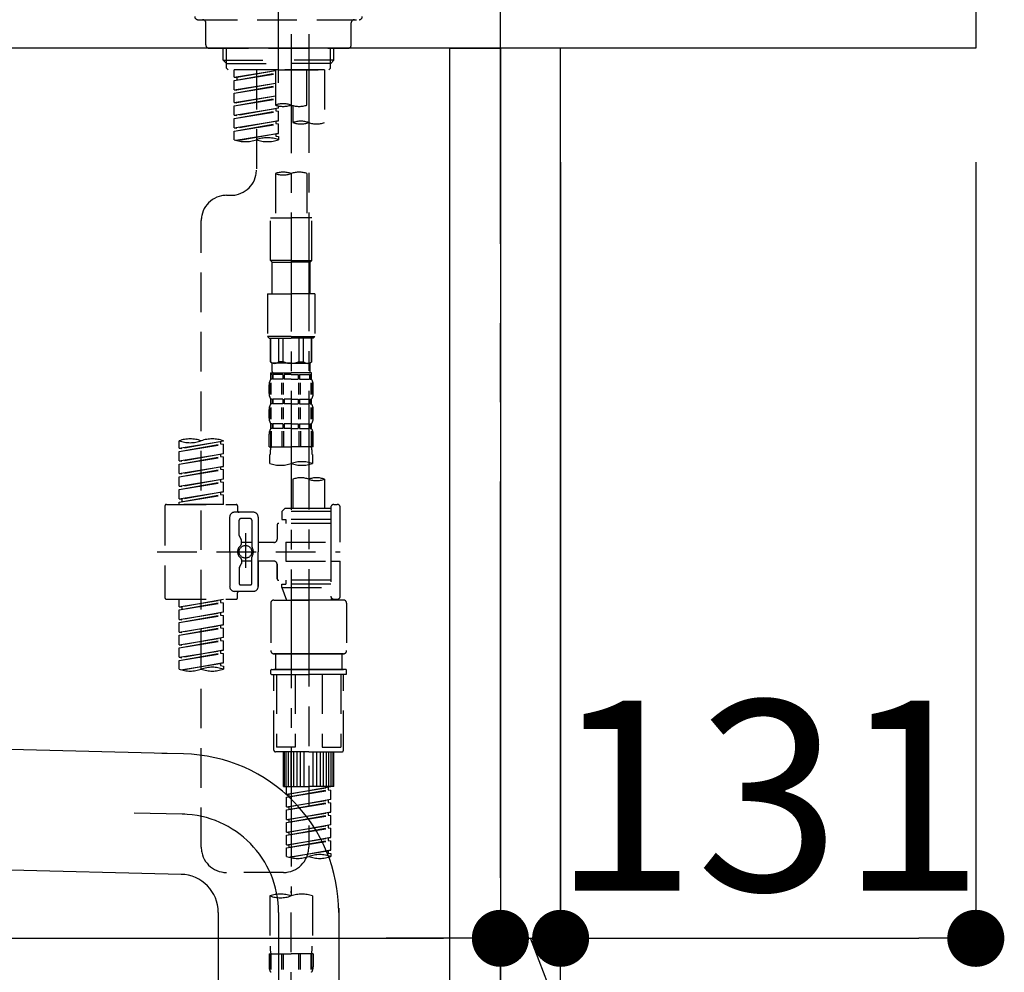
# Model space of a CAD drawing. Extents: x 163 to 26285, y -10810 to -2410.
# Drawn here: x 5032 to 5343, y -8324 to -8024 of the extents above; entities that cross this region are included whole.
import ezdxf

# ---------------------------------------------------------------- set-up
doc = ezdxf.new("R2010")
doc.units = 0
doc.header["$LTSCALE"] = 50
doc.header["$MEASUREMENT"] = 0
for name, pattern in [('CENTER', [2, 1.25, -0.25, 0.25, -0.25]), ('CENTER2', [1.125, 0.75, -0.125, 0.125, -0.125]), ('DASHED', [0.75, 0.5, -0.25])]:
    doc.linetypes.add(name, pattern=pattern)
doc.layers.get('0').update_dxf_attribs({"linetype": 'CONTINUOUS'})
for name, color, linetype in [('111-壁仕上', 3, 'CONTINUOUS'), ('122-扉', 6, 'CONTINUOUS'), ('126-甲板', 2, 'CONTINUOUS'), ('150-機器', 8, 'CONTINUOUS'), ('166-寸法B', 11, 'CONTINUOUS')]:
    doc.layers.add(name, color=color, linetype=linetype)
doc.styles.add('KH001', font='txt')
doc.dimstyles.new('KH1xx030', dxfattribs={"dimscale": 30, "dimtxt": 2, "dimasz": 0.6, "dimexe": 0.3, "dimexo": 1.2, "dimgap": 0.5, "dimtad": 3, "dimdec": 1, "dimdsep": 46, "dimlunit": 6, "dimtxsty": 'KH001', "dimblk": 'DOT', "dimcen": 1, "dimdle": 1, "dimclrd": 256, "dimclre": 256, "dimclrt": 256, "dimadec": 0, "dimazin": 0, "dimtfac": 1, "dimtdec": 1, "dimtix": 1, "dimtmove": 2, "dimatfit": 3, "dimldrblk": 'CLOSEDBLANK', "dimfxl": 1, "dimtolj": 1, "dimtzin": 0, "dimlwd": -1, "dimlwe": -1, "dimarcsym": 0})

# ---------------------------------------------------------------- blocks, each defined once
blk = doc.blocks.new('_Dot')
at = {"color": 0, "linetype": 'ByBlock', "lineweight": -2}
blk.add_line((-0.5, 0), (-1, 0), dxfattribs=at)
at = {"color": 0, "linetype": 'ByBlock', "const_width": 0.5}
blk.add_lwpolyline([(-0.25, 0, 1), (0.25, 0, 1)], format="xyb", close=True, dxfattribs=at)
blk = doc.blocks.new('*D202')
at = {"layer": '166-寸法B', "transparency": 16777216}
for p, q in [((4544.01, -8104.51), (4544.01, -8322.32)), ((5184.01, -8104.51), (5184.01, -8322.32)), ((4562.01, -8313.32), (5166.01, -8313.32))]:
    blk.add_line(p, q, dxfattribs=at)
at = {"layer": '166-寸法B', "transparency": 16777216, "xscale": 18, "yscale": 18, "zscale": 18, "rotation": 180}
blk.add_blockref('_Dot', (4544.01, -8313.32), dxfattribs=at)
at = {"layer": '166-寸法B', "transparency": 16777216, "xscale": 18, "yscale": 18, "zscale": 18}
blk.add_blockref('_Dot', (5184.01, -8313.32), dxfattribs=at)
at = {"layer": '166-寸法B', "transparency": 16777216, "insert": (4754.82, -8268.32), "char_height": 60, "attachment_point": 5, "style": 'KH001'}
blk.add_mtext('\\A1;640', dxfattribs=at)
blk = doc.blocks.new('_ClosedBlank')
at = {"color": 0, "linetype": 'ByBlock', "lineweight": -2}
for p, q in [((-1, 0.167), (0, 0)), ((-1, 0.167), (-1, -0.167)), ((0, 0), (-1, -0.167))]:
    blk.add_line(p, q, dxfattribs=at)
blk = doc.blocks.new('*D207')
at = {"layer": '166-寸法B', "transparency": 16777216}
for p, q in [((5184.01, -8068.51), (5184.01, -8322.32)), ((5203.01, -8068.51), (5203.01, -8322.32)), ((5166.01, -8313.32), (5148.01, -8313.32)), ((5184.01, -8313.32), (5203.01, -8313.32)), ((5238.09, -8428.56), (5193.51, -8313.32)), ((5333.85, -8428.56), (5238.09, -8428.56))]:
    blk.add_line(p, q, dxfattribs=at)
at = {"layer": '166-寸法B', "transparency": 16777216, "xscale": 18, "yscale": 18, "zscale": 18}
blk.add_blockref('_Dot', (5184.01, -8313.32), dxfattribs=at)
at = {"layer": '166-寸法B', "transparency": 16777216, "xscale": 18, "yscale": 18, "zscale": 18, "rotation": 180}
blk.add_blockref('_Dot', (5203.01, -8313.32), dxfattribs=at)
at = {"layer": '166-寸法B', "transparency": 16777216, "insert": (5285.97, -8383.56), "char_height": 60, "attachment_point": 5, "style": 'KH001'}
blk.add_mtext('\\A1;19', dxfattribs=at)
blk = doc.blocks.new('*D208')
at = {"layer": '166-寸法B', "transparency": 16777216}
for p, q in [((5203.01, -8068.51), (5203.01, -8322.32)), ((5334.01, -8068.51), (5334.01, -8322.32)), ((5221.01, -8313.32), (5316.01, -8313.32))]:
    blk.add_line(p, q, dxfattribs=at)
at = {"layer": '166-寸法B', "transparency": 16777216, "xscale": 18, "yscale": 18, "zscale": 18, "rotation": 180}
blk.add_blockref('_Dot', (5203.01, -8313.32), dxfattribs=at)
at = {"layer": '166-寸法B', "transparency": 16777216, "xscale": 18, "yscale": 18, "zscale": 18}
blk.add_blockref('_Dot', (5334.01, -8313.32), dxfattribs=at)
at = {"layer": '166-寸法B', "transparency": 16777216, "insert": (5268.51, -8268.32), "char_height": 60, "attachment_point": 5, "style": 'KH001'}
blk.add_mtext('\\A1;131', dxfattribs=at)

msp = doc.modelspace()

# ---------------------------------------------------------------- linework, layer by layer
at = {"layer": '111-壁仕上', "color": 253, "linetype": 'CENTER', "ltscale": 2}
msp.add_line((5184.01, -9694.26), (5184.01, -7631.67), dxfattribs=at)
at = {"layer": '122-扉', "color": 253}
for points in [[(5168.01, -8032.51), (5184.01, -8032.51), (5184.01, -8702.51), (5168.01, -8702.51)], [(5184.01, -8852.51), (5203.01, -8852.51), (5203.01, -8032.51), (5184.01, -8032.51)]]:
    msp.add_lwpolyline(points, close=True, dxfattribs=at)
at = {"layer": '126-甲板'}
msp.add_lwpolyline([(4534.01, -7992.51), (5334.01, -7992.51), (5334.01, -8032.51), (4534.01, -8032.51)], close=True, dxfattribs=at)
at = {"layer": '150-機器', "color": 161, "linetype": 'CENTER2'}
msp.add_line((5114.01, -8043.48), (5114.01, -7739.55), dxfattribs=at)
at = {"layer": '150-機器', "color": 13, "linetype": 'DASHED', "ltscale": 0.5}
for p, q in [((5088.57, -8023.58), (5139.44, -8023.58)), ((5091.07, -8031.56), (5091.07, -8024.58)), ((5136.94, -8031.56), (5136.94, -8024.58)), ((5092.06, -8032.56), (5135.95, -8032.56)), ((5096.55, -8036.39), (5096.55, -8032.56)), ((5097.57, -8037.39), (5097.57, -8032.56)), ((5130.45, -8037.39), (5130.45, -8032.56)), ((5131.46, -8036.39), (5131.46, -8032.56)), ((5096.55, -8036.39), (5114.01, -8036.39)), ((5097.55, -8037.39), (5096.55, -8036.39)), ((5131.46, -8036.39), (5114.01, -8036.39)), ((5130.46, -8037.39), (5131.46, -8036.39)), ((5097.57, -8037.4), (5114.01, -8037.4)), ((5097.6, -8038.88), (5097.6, -8037.39)), ((5098.1, -8039.38), (5097.6, -8038.88)), ((5114.01, -8039.38), (5098.05, -8039.38)), ((5128.52, -8039.38), (5100.04, -8039.38)), ((5100.04, -8041.74), (5100.04, -8039.38)), ((5100.04, -8041.74), (5113.01, -8039.65)), ((5113.01, -8039.67), (5100.89, -8041.85)), ((5107.02, -8039.38), (5107.02, -8047.58)), ((5107.02, -8039.38), (5107.02, -8070.99)), ((5113.01, -8039.38), (5113.01, -8050.5)), ((5130.45, -8037.4), (5114.01, -8037.4)), ((5114.01, -8039.38), (5114.01, -8038.03)), ((5114.01, -8039.38), (5129.91, -8039.38)), ((5122.98, -8050.5), (5122.98, -8039.38)), ((5128.52, -8039.38), (5128.52, -8056.04)), ((5129.91, -8039.38), (5130.41, -8038.88)), ((5130.41, -8038.88), (5130.41, -8037.39)), ((5100.04, -8042.74), (5113.01, -8040.41)), ((5100.04, -8042.74), (5113.01, -8040.65)), ((5100.04, -8041.74), (5100.89, -8041.85)), ((5100.04, -8045.73), (5100.04, -8042.74)), ((5100.89, -8041.85), (5100.89, -8042.6)), ((5100.04, -8045.73), (5113.01, -8043.64)), ((5100.04, -8046.73), (5113.01, -8044.4)), ((5100.04, -8046.73), (5113.01, -8044.64)), ((5100.04, -8045.73), (5100.89, -8045.84)), ((5113.01, -8043.66), (5100.89, -8045.84)), ((5100.04, -8049.72), (5100.04, -8046.73)), ((5100.04, -8049.72), (5113.01, -8047.63)), ((5100.04, -8050.72), (5113.01, -8048.39)), ((5100.04, -8050.72), (5113.01, -8048.63)), ((5113.01, -8047.65), (5100.89, -8049.83)), ((5100.04, -8049.72), (5100.89, -8049.83)), ((5100.04, -8053.71), (5100.04, -8050.72)), ((5100.04, -8053.71), (5114.01, -8051.46)), ((5100.04, -8054.71), (5113.16, -8052.35)), ((5114.01, -8051.46), (5100.89, -8053.82)), ((5113.16, -8051.61), (5113.16, -8052.35)), ((5113.16, -8051.61), (5113.16, -8052.35)), ((5113.16, -8052.35), (5114.01, -8052.46)), ((5113.16, -8052.35), (5114.01, -8052.46)), ((5114.01, -8051.46), (5114.01, -8050.79)), ((5118.54, -8050.67), (5118.54, -8056.04)), ((5100.04, -8054.71), (5114.01, -8052.46)), ((5100.04, -8053.71), (5100.89, -8053.82)), ((5100.04, -8057.7), (5100.04, -8054.71)), ((5100.04, -8057.7), (5114.01, -8055.45)), ((5114.01, -8055.45), (5100.89, -8057.81)), ((5113.21, -8055.58), (5114.01, -8055.45)), ((5114.01, -8055.45), (5114.01, -8052.46)), ((5114.01, -8055.45), (5114.01, -8052.46)), ((5100.04, -8058.7), (5113.16, -8056.34)), ((5100.04, -8058.7), (5114.01, -8056.45)), ((5100.04, -8057.7), (5100.89, -8057.81)), ((5113.16, -8055.59), (5113.16, -8056.34)), ((5113.16, -8055.6), (5113.16, -8056.34)), ((5113.16, -8055.6), (5113.16, -8056.34)), ((5113.16, -8056.34), (5114.01, -8056.45)), ((5113.16, -8056.34), (5114.01, -8056.45)), ((5114.01, -8059.44), (5114.01, -8056.45)), ((5114.01, -8059.44), (5114.01, -8056.45)), ((5100.04, -8061.43), (5100.04, -8058.7)), ((5100.57, -8061.61), (5114.01, -8059.44)), ((5114.01, -8059.44), (5101.13, -8061.75)), ((5113.16, -8059.58), (5113.16, -8060.33)), ((5113.16, -8059.59), (5113.16, -8060.33)), ((5113.16, -8059.59), (5113.16, -8060.33)), ((5113.16, -8060.33), (5114.01, -8060.44)), ((5113.16, -8060.33), (5114.01, -8060.44)), ((5113.21, -8059.57), (5114.01, -8059.44)), ((5114.01, -8060.44), (5114.01, -8061.43)), ((5113.01, -8072.12), (5113.01, -8086.09)), ((5122.98, -8072.12), (5122.98, -8086.09)), ((5097.6, -8078.97), (5099.05, -8078.97)), ((5111.51, -8099.55), (5111.51, -8086.09)), ((5111.51, -8086.09), (5117.99, -8086.09)), ((5124.48, -8086.09), (5117.99, -8086.09)), ((5124.48, -8099.55), (5124.48, -8086.09)), ((5089.62, -8284.58), (5089.62, -8086.95)), ((5117.99, -8099.55), (5111.51, -8099.55)), ((5111.51, -8099.55), (5112.01, -8100.05)), ((5112.01, -8100.05), (5117.99, -8100.05)), ((5112.01, -8110.02), (5112.01, -8100.05)), ((5117.99, -8099.55), (5124.48, -8099.55)), ((5123.98, -8100.05), (5117.99, -8100.05)), ((5124.48, -8099.55), (5123.98, -8100.05)), ((5123.98, -8110.02), (5123.98, -8100.05)), ((5110.51, -8110.02), (5117.99, -8110.02)), ((5110.51, -8110.02), (5110.51, -8123.49)), ((5125.47, -8110.02), (5117.99, -8110.02)), ((5125.47, -8110.02), (5125.47, -8123.49)), ((5117.99, -8123.49), (5110.51, -8123.49)), ((5110.51, -8123.49), (5111.01, -8123.99)), ((5117.99, -8123.49), (5125.47, -8123.49)), ((5125.47, -8123.49), (5124.98, -8123.99)), ((5111.01, -8123.99), (5117.99, -8123.99)), ((5111.51, -8131.47), (5111.51, -8123.99)), ((5111.57, -8131.47), (5111.57, -8123.99)), ((5114.06, -8131.47), (5114.06, -8123.99)), ((5115.5, -8131.47), (5115.5, -8123.99)), ((5124.98, -8123.99), (5117.99, -8123.99)), ((5120.49, -8131.47), (5120.49, -8123.99)), ((5121.93, -8131.47), (5121.93, -8123.99)), ((5124.42, -8131.47), (5124.42, -8123.99)), ((5124.48, -8131.47), (5124.48, -8123.99)), ((5111.57, -8131.47), (5111.51, -8131.47)), ((5111.51, -8131.47), (5112.01, -8131.96)), ((5112.01, -8134.56), (5112.01, -8131.96)), ((5117.99, -8131.96), (5112.01, -8131.96)), ((5115.5, -8131.47), (5114.06, -8131.47)), ((5117.99, -8131.96), (5123.98, -8131.96)), ((5120.49, -8131.47), (5121.93, -8131.47)), ((5124.48, -8131.47), (5123.98, -8131.96)), ((5123.98, -8134.56), (5123.98, -8131.96)), ((5124.42, -8131.47), (5124.48, -8131.47)), ((5111.51, -8134.96), (5117.99, -8134.96)), ((5111.61, -8136.95), (5111.61, -8134.96)), ((5111.61, -8134.96), (5117.99, -8134.96)), ((5112.01, -8135.46), (5111.61, -8135.46)), ((5112.01, -8135.46), (5112.01, -8136.95)), ((5112.11, -8134.96), (5117.99, -8134.96)), ((5112.11, -8134.96), (5117.99, -8134.96)), ((5115.32, -8135.46), (5112.2, -8135.46)), ((5112.2, -8135.46), (5112.2, -8136.95)), ((5115.32, -8135.46), (5115.32, -8136.95)), ((5117.99, -8135.46), (5115.78, -8135.46)), ((5115.78, -8135.46), (5115.78, -8136.95)), ((5124.38, -8134.96), (5117.99, -8134.96)), ((5117.99, -8135.46), (5120.21, -8135.46)), ((5120.21, -8135.46), (5120.21, -8136.95)), ((5120.67, -8135.46), (5123.79, -8135.46)), ((5120.67, -8135.46), (5120.67, -8136.95)), ((5123.79, -8135.46), (5123.79, -8136.95)), ((5123.98, -8135.46), (5124.38, -8135.46)), ((5123.98, -8135.46), (5123.98, -8136.95)), ((5124.38, -8136.95), (5124.38, -8134.96)), ((5111.01, -8141.49), (5111.01, -8138.7)), ((5111.45, -8141.8), (5111.45, -8138.11)), ((5112.01, -8136.95), (5111.61, -8136.95)), ((5111.64, -8141.8), (5111.64, -8138.11)), ((5115.32, -8136.95), (5112.2, -8136.95)), ((5115.09, -8141.8), (5115.09, -8138.11)), ((5115.56, -8141.8), (5115.56, -8138.11)), ((5117.99, -8136.95), (5115.78, -8136.95)), ((5117.99, -8136.95), (5120.21, -8136.95)), ((5120.43, -8141.8), (5120.43, -8138.11)), ((5120.67, -8136.95), (5123.79, -8136.95)), ((5120.9, -8141.8), (5120.9, -8138.11)), ((5123.98, -8136.95), (5124.38, -8136.95)), ((5124.35, -8141.8), (5124.35, -8138.11)), ((5124.54, -8141.8), (5124.54, -8138.11)), ((5124.98, -8141.49), (5124.98, -8138.7)), ((5111.61, -8144.73), (5111.61, -8143.24)), ((5112.01, -8143.24), (5111.61, -8143.24)), ((5112.01, -8144.73), (5111.61, -8144.73)), ((5112.01, -8143.24), (5112.01, -8144.73)), ((5112.2, -8143.24), (5112.2, -8144.73)), ((5115.32, -8143.24), (5112.2, -8143.24)), ((5115.32, -8144.73), (5112.2, -8144.73)), ((5115.32, -8143.24), (5115.32, -8144.73)), ((5115.78, -8143.24), (5115.78, -8144.73)), ((5117.99, -8143.24), (5115.78, -8143.24)), ((5117.99, -8144.73), (5115.78, -8144.73)), ((5117.99, -8143.24), (5120.21, -8143.24)), ((5117.99, -8144.73), (5120.21, -8144.73)), ((5120.21, -8143.24), (5120.21, -8144.73)), ((5120.67, -8143.24), (5120.67, -8144.73)), ((5120.67, -8143.24), (5123.79, -8143.24)), ((5120.67, -8144.73), (5123.79, -8144.73)), ((5123.79, -8143.24), (5123.79, -8144.73)), ((5123.98, -8143.24), (5123.98, -8144.73)), ((5123.98, -8143.24), (5124.38, -8143.24)), ((5123.98, -8144.73), (5124.38, -8144.73)), ((5124.38, -8144.73), (5124.38, -8143.24)), ((5111.01, -8149.27), (5111.01, -8146.48)), ((5111.45, -8149.61), (5111.45, -8145.91)), ((5111.64, -8149.61), (5111.64, -8145.91)), ((5115.09, -8149.61), (5115.09, -8145.91)), ((5115.55, -8149.61), (5115.55, -8145.91)), ((5120.44, -8149.61), (5120.44, -8145.91)), ((5120.9, -8149.61), (5120.9, -8145.91)), ((5124.35, -8149.61), (5124.35, -8145.91)), ((5124.54, -8149.61), (5124.54, -8145.91)), ((5124.98, -8149.27), (5124.98, -8146.48)), ((5111.61, -8152.51), (5111.61, -8151.01)), ((5112.01, -8151.01), (5111.61, -8151.01)), ((5112.01, -8151.01), (5112.01, -8152.51)), ((5112.2, -8151.01), (5112.2, -8152.51)), ((5115.32, -8151.01), (5112.2, -8151.01)), ((5115.32, -8151.01), (5115.32, -8152.51)), ((5115.78, -8151.01), (5115.78, -8152.51)), ((5117.99, -8151.01), (5115.78, -8151.01)), ((5117.99, -8151.01), (5120.21, -8151.01)), ((5120.21, -8151.01), (5120.21, -8152.51)), ((5120.67, -8151.01), (5120.67, -8152.51)), ((5120.67, -8151.01), (5123.79, -8151.01)), ((5123.79, -8151.01), (5123.79, -8152.51)), ((5123.98, -8151.01), (5123.98, -8152.51)), ((5123.98, -8151.01), (5124.38, -8151.01)), ((5124.38, -8152.51), (5124.38, -8151.01)), ((5111.01, -8158.3), (5111.01, -8154.26)), ((5111.45, -8153.39), (5111.45, -8158.3)), ((5112.01, -8152.51), (5111.61, -8152.51)), ((5111.64, -8153.39), (5111.64, -8158.3)), ((5115.32, -8152.51), (5112.2, -8152.51)), ((5115.09, -8153.39), (5115.09, -8158.3)), ((5115.56, -8153.39), (5115.56, -8158.3)), ((5117.99, -8152.51), (5115.78, -8152.51)), ((5117.99, -8152.51), (5120.21, -8152.51)), ((5120.43, -8153.39), (5120.43, -8158.3)), ((5120.67, -8152.51), (5123.79, -8152.51)), ((5120.9, -8153.39), (5120.9, -8158.3)), ((5123.98, -8152.51), (5124.38, -8152.51)), ((5124.35, -8153.39), (5124.35, -8158.3)), ((5124.54, -8153.39), (5124.54, -8158.3)), ((5124.98, -8158.3), (5124.98, -8154.26)), ((5082.64, -8158.76), (5082.64, -8156.39)), ((5082.64, -8158.76), (5096.6, -8156.5)), ((5082.64, -8159.75), (5095.75, -8157.39)), ((5082.64, -8159.75), (5096.6, -8157.5)), ((5096.6, -8156.5), (5083.49, -8158.86)), ((5095.75, -8156.66), (5095.75, -8157.39)), ((5095.75, -8157.39), (5096.6, -8157.5)), ((5095.75, -8157.39), (5096.6, -8157.5)), ((5095.75, -8157.39), (5096.6, -8157.5)), ((5096.6, -8156.5), (5096.6, -8156.39)), ((5096.6, -8160.49), (5096.6, -8157.5)), ((5096.6, -8160.49), (5096.6, -8157.5)), ((5082.64, -8158.76), (5083.49, -8158.86)), ((5082.64, -8162.74), (5082.64, -8159.75)), ((5082.64, -8162.74), (5096.6, -8160.49)), ((5096.6, -8160.49), (5083.49, -8162.85)), ((5095.75, -8160.65), (5095.75, -8161.38)), ((5095.75, -8160.65), (5095.75, -8161.38)), ((5111.01, -8158.3), (5117.99, -8158.3)), ((5111.31, -8163.55), (5111.31, -8160.72)), ((5124.98, -8158.3), (5117.99, -8158.3)), ((5124.68, -8160.72), (5124.68, -8163.55)), ((5082.64, -8163.74), (5095.75, -8161.38)), ((5082.64, -8163.74), (5096.6, -8161.49)), ((5082.64, -8162.74), (5083.49, -8162.85)), ((5082.64, -8166.73), (5082.64, -8163.74)), ((5095.75, -8161.38), (5096.6, -8161.49)), ((5095.75, -8161.38), (5096.6, -8161.49)), ((5096.6, -8164.48), (5096.6, -8161.49)), ((5096.6, -8164.48), (5096.6, -8161.49)), ((5082.64, -8166.73), (5096.6, -8164.48)), ((5082.64, -8167.73), (5095.75, -8165.37)), ((5082.64, -8167.73), (5096.6, -8165.48)), ((5082.64, -8166.73), (5083.49, -8166.84)), ((5096.6, -8164.48), (5083.49, -8166.84)), ((5095.75, -8164.62), (5095.75, -8165.37)), ((5095.75, -8164.63), (5095.75, -8165.37)), ((5095.75, -8164.63), (5095.75, -8165.37)), ((5095.75, -8165.37), (5096.6, -8165.48)), ((5095.75, -8165.37), (5096.6, -8165.48)), ((5095.75, -8165.37), (5096.6, -8165.48)), ((5095.8, -8164.61), (5096.6, -8164.48)), ((5096.6, -8168.47), (5096.6, -8165.48)), ((5096.6, -8168.47), (5096.6, -8165.48)), ((5082.64, -8170.72), (5082.64, -8167.73)), ((5082.64, -8170.72), (5096.6, -8168.47)), ((5082.64, -8171.72), (5095.75, -8169.36)), ((5082.64, -8171.72), (5096.6, -8169.47)), ((5096.6, -8168.47), (5083.49, -8170.83)), ((5095.75, -8168.62), (5095.75, -8169.36)), ((5095.75, -8168.62), (5095.75, -8169.36)), ((5095.75, -8169.36), (5096.6, -8169.47)), ((5095.75, -8169.36), (5096.6, -8169.47)), ((5096.6, -8172.46), (5096.6, -8169.47)), ((5096.6, -8172.46), (5096.6, -8169.47)), ((5118.54, -8168.5), (5118.54, -8177.7)), ((5128.52, -8168.5), (5128.52, -8177.7)), ((5082.64, -8170.72), (5083.49, -8170.83)), ((5082.64, -8174.71), (5082.64, -8171.72)), ((5082.64, -8174.71), (5096.6, -8172.46)), ((5082.64, -8175.71), (5095.75, -8173.35)), ((5082.64, -8175.71), (5096.6, -8173.46)), ((5096.6, -8172.46), (5083.49, -8174.82)), ((5095.75, -8172.6), (5095.75, -8173.35)), ((5095.75, -8172.61), (5095.75, -8173.35)), ((5095.75, -8172.61), (5095.75, -8173.35)), ((5095.75, -8173.35), (5096.6, -8173.46)), ((5095.75, -8173.35), (5096.6, -8173.46)), ((5095.8, -8172.59), (5096.6, -8172.46)), ((5096.6, -8176.45), (5096.6, -8173.46)), ((5096.6, -8176.45), (5096.6, -8173.46)), ((5078.65, -8176.45), (5100.59, -8176.45)), ((5082.64, -8174.71), (5083.49, -8174.82)), ((5082.64, -8176.45), (5082.64, -8175.71)), ((5096.6, -8176.45), (5082.64, -8176.45)), ((5083.49, -8174.82), (5083.49, -8175.56)), ((5131.51, -8176.45), (5132.51, -8176.45)), ((5078.15, -8176.95), (5078.15, -8205.87)), ((5106.08, -8178.94), (5100.09, -8178.94)), ((5101.09, -8176.95), (5101.09, -8178.45)), ((5116.05, -8177.7), (5115.05, -8178.69)), ((5130.51, -8178.69), (5115.05, -8178.69)), ((5115.05, -8178.69), (5115.05, -8181.19)), ((5118.54, -8177.7), (5116.05, -8177.7)), ((5118.54, -8178.49), (5118.49, -8178.49)), ((5130.51, -8177.7), (5118.54, -8177.7)), ((5130.51, -8177.45), (5130.51, -8177.7)), ((5130.51, -8177.7), (5130.51, -8188.42)), ((5133.5, -8188.42), (5133.5, -8177.45)), ((5098.6, -8191.41), (5098.6, -8180.44)), ((5101.59, -8186.29), (5101.59, -8181.44)), ((5105.08, -8180.94), (5102.09, -8180.94)), ((5105.58, -8181.44), (5105.58, -8189.73)), ((5107.57, -8180.44), (5107.57, -8191.41)), ((5130.51, -8182.43), (5114.06, -8182.43)), ((5115.05, -8181.19), (5116.3, -8181.19)), ((5116.3, -8181.19), (5116.3, -8182.43)), ((5130.51, -8181.19), (5116.3, -8181.19)), ((5103.58, -8185.55), (5103.58, -8196.49)), ((5113.56, -8182.93), (5113.56, -8187.47)), ((5101.66, -8186.54), (5102.22, -8187.52)), ((5102.29, -8189.01), (5102.29, -8187.77)), ((5105.58, -8188.46), (5102.29, -8188.46)), ((5103.58, -8186.42), (5103.58, -8196.4)), ((5112.56, -8188.47), (5107.57, -8188.47)), ((5116.3, -8188.42), (5116.3, -8194.4)), ((5116.3, -8188.42), (5133.5, -8188.42)), ((5130.51, -8188.42), (5130.51, -8205.56)), ((5075.7, -8191.41), (5133.5, -8191.41)), ((5098.6, -8191.41), (5098.6, -8202.38)), ((5107.57, -8202.38), (5107.57, -8191.41)), ((5101.66, -8196.28), (5102.22, -8195.3)), ((5102.29, -8193.81), (5102.29, -8195.05)), ((5105.58, -8194.36), (5102.29, -8194.36)), ((5105.58, -8201.38), (5105.58, -8193.09)), ((5112.56, -8194.35), (5107.57, -8194.35)), ((5107.57, -8194.35), (5107.57, -8202.38)), ((5116.3, -8194.4), (5133.5, -8194.4)), ((5130.76, -8194.4), (5133.5, -8194.4)), ((5133.5, -8205.37), (5133.5, -8194.4)), ((5101.59, -8196.53), (5101.59, -8201.38)), ((5113.56, -8195.35), (5113.56, -8199.89)), ((5113.56, -8199.89), (5113.56, -8195.35)), ((5130.51, -8200.39), (5114.06, -8200.39)), ((5116.3, -8200.39), (5116.3, -8201.63)), ((5106.08, -8203.88), (5100.09, -8203.88)), ((5101.09, -8205.87), (5101.09, -8204.38)), ((5106.08, -8203.88), (5101.59, -8203.88)), ((5105.08, -8201.88), (5102.09, -8201.88)), ((5115.05, -8201.63), (5116.3, -8201.63)), ((5115.05, -8202.63), (5115.05, -8201.63)), ((5115.05, -8202.63), (5130.51, -8202.63)), ((5115.05, -8202.63), (5116.54, -8206.62)), ((5130.51, -8201.63), (5116.3, -8201.63)), ((5123.53, -8202.69), (5123.53, -8284.58)), ((5078.65, -8206.37), (5100.59, -8206.37)), ((5082.64, -8208.73), (5082.64, -8206.37)), ((5082.64, -8208.73), (5096.6, -8206.48)), ((5082.64, -8209.73), (5095.75, -8207.37)), ((5082.64, -8209.73), (5096.6, -8207.48)), ((5096.6, -8206.48), (5083.49, -8208.84)), ((5095.75, -8206.63), (5095.75, -8207.37)), ((5095.75, -8207.37), (5096.6, -8207.48)), ((5095.75, -8207.37), (5096.6, -8207.48)), ((5095.75, -8207.37), (5096.6, -8207.48)), ((5096.6, -8210.47), (5096.6, -8207.48)), ((5096.6, -8210.47), (5096.6, -8207.48)), ((5111.56, -8207.62), (5111.56, -8222.58)), ((5112.56, -8206.62), (5123.53, -8206.62)), ((5130.52, -8206.62), (5116.54, -8206.62)), ((5134.5, -8206.62), (5123.53, -8206.62)), ((5130.74, -8206.01), (5130.52, -8206.62)), ((5131.51, -8206.37), (5132.51, -8206.37)), ((5135.5, -8207.62), (5135.5, -8222.58)), ((5082.64, -8208.73), (5083.49, -8208.84)), ((5082.64, -8212.72), (5082.64, -8209.73)), ((5082.64, -8212.72), (5096.6, -8210.47)), ((5083.49, -8208.84), (5083.49, -8209.58)), ((5096.6, -8210.47), (5083.49, -8212.83)), ((5095.75, -8210.62), (5095.75, -8211.36)), ((5095.75, -8210.62), (5095.75, -8211.36)), ((5082.64, -8213.72), (5095.75, -8211.36)), ((5082.64, -8213.72), (5096.6, -8211.47)), ((5082.64, -8212.72), (5083.49, -8212.83)), ((5082.64, -8216.71), (5082.64, -8213.72)), ((5095.75, -8211.36), (5096.6, -8211.47)), ((5095.75, -8211.36), (5096.6, -8211.47)), ((5096.6, -8214.46), (5096.6, -8211.47)), ((5096.6, -8214.46), (5096.6, -8211.47)), ((5082.64, -8216.71), (5096.6, -8214.46)), ((5082.64, -8217.71), (5095.75, -8215.35)), ((5082.64, -8217.71), (5096.6, -8215.46)), ((5082.64, -8216.71), (5083.49, -8216.82)), ((5096.6, -8214.46), (5083.49, -8216.82)), ((5095.75, -8214.6), (5095.75, -8215.35)), ((5095.75, -8214.61), (5095.75, -8215.35)), ((5095.75, -8214.61), (5095.75, -8215.35)), ((5095.75, -8215.35), (5096.6, -8215.46)), ((5095.75, -8215.35), (5096.6, -8215.46)), ((5095.75, -8215.35), (5096.6, -8215.46)), ((5095.8, -8214.59), (5096.6, -8214.46)), ((5096.6, -8218.45), (5096.6, -8215.46)), ((5096.6, -8218.45), (5096.6, -8215.46)), ((5082.64, -8220.7), (5082.64, -8217.71)), ((5082.64, -8220.7), (5096.6, -8218.45)), ((5082.64, -8221.7), (5095.75, -8219.34)), ((5082.64, -8221.7), (5096.6, -8219.45)), ((5096.6, -8218.45), (5083.49, -8220.81)), ((5095.75, -8218.6), (5095.75, -8219.34)), ((5095.75, -8218.6), (5095.75, -8219.34)), ((5095.75, -8219.34), (5096.6, -8219.45)), ((5095.75, -8219.34), (5096.6, -8219.45)), ((5096.6, -8222.44), (5096.6, -8219.45)), ((5096.6, -8222.44), (5096.6, -8219.45)), ((5082.64, -8220.7), (5083.49, -8220.81)), ((5082.64, -8224.69), (5082.64, -8221.7)), ((5082.64, -8224.69), (5096.6, -8222.44)), ((5096.6, -8222.44), (5083.49, -8224.8)), ((5095.75, -8222.58), (5095.75, -8223.33)), ((5095.75, -8222.59), (5095.75, -8223.33)), ((5095.75, -8222.59), (5095.75, -8223.33)), ((5095.8, -8222.57), (5096.6, -8222.44)), ((5082.64, -8225.69), (5095.75, -8223.33)), ((5082.64, -8225.69), (5096.6, -8223.44)), ((5082.64, -8224.69), (5083.49, -8224.8)), ((5082.64, -8228.42), (5082.64, -8225.69)), ((5095.75, -8223.33), (5096.6, -8223.44)), ((5095.75, -8223.33), (5096.6, -8223.44)), ((5096.6, -8226.43), (5096.6, -8223.44)), ((5096.6, -8226.43), (5096.6, -8223.44)), ((5112.56, -8223.58), (5123.53, -8223.58)), ((5123.53, -8223.58), (5112.56, -8223.58)), ((5113.06, -8223.58), (5113.06, -8228.56)), ((5123.53, -8223.57), (5113.73, -8223.57)), ((5123.53, -8223.57), (5133.33, -8223.57)), ((5134.5, -8223.58), (5123.53, -8223.58)), ((5123.53, -8223.58), (5134.5, -8223.58)), ((5134, -8223.58), (5134, -8228.56)), ((5083.17, -8228.59), (5096.6, -8226.43)), ((5096.6, -8226.43), (5083.73, -8228.74)), ((5095.75, -8226.56), (5095.75, -8227.32)), ((5095.75, -8226.58), (5095.75, -8227.32)), ((5095.75, -8226.58), (5095.75, -8227.32)), ((5095.75, -8227.32), (5096.6, -8227.43)), ((5095.75, -8227.32), (5096.6, -8227.43)), ((5095.8, -8226.56), (5096.6, -8226.43)), ((5096.6, -8227.43), (5096.6, -8228.42)), ((5111.56, -8229.86), (5111.56, -8228.76)), ((5111.76, -8228.56), (5112.56, -8228.56)), ((5112.56, -8228.56), (5123.53, -8228.56)), ((5113.06, -8228.56), (5112.56, -8228.56)), ((5123.53, -8228.56), (5112.56, -8228.56)), ((5113.06, -8228.56), (5112.56, -8228.56)), ((5134.5, -8228.56), (5123.53, -8228.56)), ((5123.53, -8228.56), (5134.5, -8228.56)), ((5134, -8228.56), (5134.5, -8228.56)), ((5134, -8228.56), (5134.5, -8228.56)), ((5135.3, -8228.56), (5134.5, -8228.56)), ((5135.5, -8229.86), (5135.5, -8228.76)), ((5111.76, -8230.06), (5123.53, -8230.06)), ((5112.56, -8253.99), (5112.56, -8230.06)), ((5113.42, -8230.06), (5113.42, -8253)), ((5119.27, -8230.06), (5119.27, -8253)), ((5135.3, -8230.06), (5123.53, -8230.06)), ((5127.79, -8230.06), (5127.79, -8253)), ((5133.64, -8230.06), (5133.64, -8253)), ((5134.5, -8253.99), (5134.5, -8230.06)), ((5119.27, -8253), (5113.42, -8253)), ((5127.79, -8253), (5133.64, -8253)), ((5123.53, -8254.49), (5113.06, -8254.49)), ((5115.55, -8265.46), (5115.55, -8254.49)), ((5115.85, -8265.46), (5115.85, -8254.49)), ((5116.45, -8265.46), (5116.45, -8254.49)), ((5117.15, -8265.46), (5117.15, -8254.49)), ((5117.95, -8265.46), (5117.95, -8254.49)), ((5118.84, -8265.46), (5118.84, -8254.49)), ((5119.84, -8265.46), (5119.84, -8254.49)), ((5120.94, -8265.46), (5120.94, -8254.49)), ((5122.13, -8265.46), (5122.13, -8254.49)), ((5123.53, -8254.49), (5134, -8254.49)), ((5124.93, -8265.46), (5124.93, -8254.49)), ((5126.12, -8265.46), (5126.12, -8254.49)), ((5127.22, -8265.46), (5127.22, -8254.49)), ((5128.22, -8265.46), (5128.22, -8254.49)), ((5129.12, -8265.46), (5129.12, -8254.49)), ((5129.91, -8265.46), (5129.91, -8254.49)), ((5130.61, -8265.46), (5130.61, -8254.49)), ((5131.21, -8265.46), (5131.21, -8254.49)), ((5131.51, -8265.46), (5131.51, -8254.49)), ((5115.55, -8265.46), (5123.53, -8265.46)), ((5116.55, -8267.83), (5116.55, -8265.46)), ((5116.55, -8267.83), (5130.51, -8265.57)), ((5116.55, -8268.82), (5129.66, -8266.47)), ((5116.55, -8268.82), (5130.51, -8266.57)), ((5130.51, -8265.57), (5117.4, -8267.93)), ((5131.51, -8265.46), (5123.53, -8265.46)), ((5129.66, -8265.73), (5129.66, -8266.47)), ((5129.66, -8266.47), (5130.51, -8266.57)), ((5129.66, -8266.47), (5130.51, -8266.57)), ((5129.66, -8266.47), (5130.51, -8266.57)), ((5130.51, -8269.56), (5130.51, -8266.57)), ((5130.51, -8269.56), (5130.51, -8266.57)), ((5116.55, -8267.83), (5117.4, -8267.93)), ((5116.55, -8271.82), (5116.55, -8268.82)), ((5116.55, -8271.82), (5130.51, -8269.56)), ((5117.4, -8268.67), (5117.4, -8267.93)), ((5130.51, -8269.56), (5117.4, -8271.92)), ((5129.66, -8269.72), (5129.66, -8270.46)), ((5129.66, -8269.72), (5129.66, -8270.46)), ((5116.55, -8272.81), (5129.66, -8270.46)), ((5116.55, -8272.81), (5130.51, -8270.56)), ((5116.55, -8271.82), (5117.4, -8271.92)), ((5116.55, -8275.8), (5116.55, -8272.81)), ((5117.4, -8272.66), (5117.4, -8271.92)), ((5129.66, -8270.46), (5130.51, -8270.56)), ((5129.66, -8270.46), (5130.51, -8270.56)), ((5130.51, -8273.55), (5130.51, -8270.56)), ((5130.51, -8273.55), (5130.51, -8270.56)), ((5116.55, -8275.8), (5130.51, -8273.55)), ((5116.55, -8276.8), (5129.66, -8274.44)), ((5116.55, -8276.8), (5130.51, -8274.55)), ((5116.55, -8275.8), (5117.4, -8275.91)), ((5130.51, -8273.55), (5117.4, -8275.91)), ((5117.4, -8276.65), (5117.4, -8275.91)), ((5129.66, -8273.69), (5129.66, -8274.44)), ((5129.66, -8273.71), (5129.66, -8274.44)), ((5129.66, -8273.71), (5129.66, -8274.44)), ((5129.66, -8274.44), (5130.51, -8274.55)), ((5129.66, -8274.44), (5130.51, -8274.55)), ((5129.66, -8274.44), (5130.51, -8274.55)), ((5129.71, -8273.68), (5130.51, -8273.55)), ((5130.51, -8277.54), (5130.51, -8274.55)), ((5130.51, -8277.54), (5130.51, -8274.55)), ((5116.55, -8279.79), (5116.55, -8276.8)), ((5116.55, -8279.79), (5130.51, -8277.54)), ((5116.55, -8280.79), (5129.66, -8278.43)), ((5116.55, -8280.79), (5130.51, -8278.54)), ((5130.51, -8277.54), (5117.4, -8279.9)), ((5129.66, -8277.69), (5129.66, -8278.43)), ((5129.66, -8277.69), (5129.66, -8278.43)), ((5129.66, -8278.43), (5130.51, -8278.54)), ((5129.66, -8278.43), (5130.51, -8278.54)), ((5130.51, -8281.53), (5130.51, -8278.54)), ((5130.51, -8281.53), (5130.51, -8278.54)), ((5116.55, -8279.79), (5117.4, -8279.9)), ((5116.55, -8283.78), (5116.55, -8280.79)), ((5116.55, -8283.78), (5130.51, -8281.53)), ((5117.4, -8280.64), (5117.4, -8279.9)), ((5130.51, -8281.53), (5117.4, -8283.89)), ((5129.66, -8281.67), (5129.66, -8282.42)), ((5129.66, -8281.68), (5129.66, -8282.42)), ((5129.66, -8281.68), (5129.66, -8282.42)), ((5129.71, -8281.66), (5130.51, -8281.53)), ((5116.55, -8284.78), (5129.66, -8282.42)), ((5116.55, -8284.78), (5130.51, -8282.53)), ((5116.55, -8283.78), (5117.4, -8283.89)), ((5116.55, -8287.52), (5116.55, -8284.78)), ((5117.4, -8284.63), (5117.4, -8283.89)), ((5129.66, -8282.42), (5130.51, -8282.53)), ((5129.66, -8282.42), (5130.51, -8282.53)), ((5130.51, -8285.52), (5130.51, -8282.53)), ((5130.51, -8285.52), (5130.51, -8282.53)), ((5117.08, -8287.69), (5130.51, -8285.52)), ((5130.51, -8285.52), (5117.64, -8287.84)), ((5129.66, -8285.66), (5129.66, -8286.41)), ((5129.66, -8285.67), (5129.66, -8286.41)), ((5129.66, -8285.67), (5129.66, -8286.41)), ((5129.66, -8286.41), (5130.51, -8286.52)), ((5129.66, -8286.41), (5130.51, -8286.52)), ((5129.71, -8285.65), (5130.51, -8285.52)), ((5130.51, -8286.52), (5130.51, -8287.52)), ((5115.55, -8292.56), (5097.6, -8292.56)), ((5111.31, -8299.94), (5111.31, -8315.83)), ((5117.99, -8392.72), (5117.99, -8298.4)), ((5124.68, -8299.94), (5124.68, -8315.83)), ((5111.01, -8318.25), (5111.01, -8322.29)), ((5111.01, -8318.25), (5117.99, -8318.25)), ((5111.45, -8323.16), (5111.45, -8318.25)), ((5111.64, -8323.16), (5111.64, -8318.25)), ((5115.09, -8323.16), (5115.09, -8318.25)), ((5115.56, -8323.16), (5115.56, -8318.25)), ((5124.98, -8318.25), (5117.99, -8318.25)), ((5120.43, -8323.16), (5120.43, -8318.25)), ((5120.9, -8323.16), (5120.9, -8318.25)), ((5124.35, -8323.16), (5124.35, -8318.25)), ((5124.54, -8323.16), (5124.54, -8318.25)), ((5124.98, -8318.25), (5124.98, -8322.29))]:
    msp.add_line(p, q, dxfattribs=at)
at = {"layer": '150-機器', "color": 13, "linetype": 'CENTER2'}
for p, q in [((5117.99, -8028.19), (5117.99, -8299.94)), ((5123.53, -8028.11), (5123.53, -8229.23))]:
    msp.add_line(p, q, dxfattribs=at)
at = {"layer": '150-機器'}
for p, q in [((5078.92, -8255.06), (4935.1, -8251.36)), ((5084.02, -8255.16), (5077.22, -8255.02)), ((5083.31, -8293.16), (4934.33, -8289.35)), ((5133.01, -8303.86), (5133.01, -8359.23)), ((5095.01, -8305.15), (5095.01, -8359.23)), ((5133.01, -8305.15), (5133.01, -8359.23))]:
    msp.add_line(p, q, dxfattribs=at)
at = {"layer": '150-機器', "color": 13, "linetype": 'CENTER'}
for p, q in [((5083.64, -8274.16), (5068.49, -8273.85)), ((5114.01, -8305.15), (5114.01, -8492.51))]:
    msp.add_line(p, q, dxfattribs=at)
at = {"layer": '150-機器', "color": 13, "linetype": 'DASHED', "ltscale": 0.5}
msp.add_circle((5103.58, -8191.41), 1.99, dxfattribs=at)
for centre, radius, start, end in [((5088.57, -8022.58), 0.997, 180, 270), ((5090.07, -8024.58), 0.997, 0, 90), ((5137.94, -8024.58), 0.997, 90, 180), ((5139.44, -8022.58), 0.997, 270, 0), ((5092.06, -8031.56), 0.997, 180, 270), ((5135.95, -8031.56), 0.997, 270, 0), ((5115.5, -8057.55), 7.48, 70.5288, 109.4712), ((5115.5, -8043.45), 7.48, 250.5288, 289.4712), ((5120.49, -8043.45), 7.48, 250.5288, 289.4712), ((5121.04, -8063.09), 7.48, 70.5288, 109.4712), ((5121.04, -8048.98), 7.48, 250.5288, 289.4712), ((5126.02, -8048.98), 7.48, 250.5288, 289.4712), ((5103.53, -8051.56), 10.47, 250.5288, 289.4712), ((5110.51, -8071.31), 10.47, 70.5288, 109.4712), ((5110.51, -8051.56), 10.47, 250.5288, 289.4712), ((5099.05, -8070.99), 7.98, 270, 0), ((5115.5, -8079.17), 7.48, 70.5288, 109.4712), ((5115.5, -8065.06), 7.48, 250.5288, 289.4712), ((5120.49, -8079.17), 7.48, 70.5288, 109.4712), ((5097.6, -8086.95), 7.98, 90, 180), ((5112.81, -8130.16), 1.81, 226.3972, 313.6028), ((5117.99, -8125.48), 6.48, 247.3801, 270), ((5117.99, -8125.48), 6.48, 270, 292.6199), ((5123.18, -8130.16), 1.81, 226.3972, 313.6028), ((5112.41, -8134.56), 0.399, 180, 270), ((5123.58, -8134.56), 0.399, 270, 0), ((5113.86, -8138.7), 2.84, 142.1507, 180), ((5122.13, -8138.7), 2.84, 0, 37.8493), ((5113.86, -8141.49), 2.84, 180, 217.8493), ((5122.13, -8141.49), 2.84, 322.1507, 0), ((5113.86, -8146.48), 2.84, 142.1507, 180), ((5122.13, -8146.48), 2.84, 0, 37.8493), ((5113.86, -8149.27), 2.84, 180, 217.8493), ((5122.13, -8149.27), 2.84, 322.1507, 0), ((5113.86, -8154.26), 2.84, 142.1507, 180), ((5122.13, -8154.26), 2.84, 0, 37.8493), ((5086.13, -8166.27), 10.47, 70.5288, 109.4712), ((5086.13, -8146.52), 10.47, 250.5288, 289.4712), ((5093.11, -8166.27), 10.47, 70.5288, 109.4712), ((5121.29, -8160.72), 9.97, 165.9301, 180), ((5114.7, -8160.72), 9.97, 0, 14.0699), ((5114.65, -8154.1), 10.02, 250.5288, 289.4712), ((5121.34, -8173), 10.02, 70.5288, 109.4712), ((5121.34, -8154.1), 10.02, 250.5288, 289.4712), ((5121.04, -8175.55), 7.48, 70.5288, 109.4712), ((5126.02, -8175.55), 7.48, 70.5288, 109.4712), ((5126.02, -8161.45), 7.48, 250.5288, 289.4712), ((5078.65, -8176.95), 0.499, 90, 180), ((5100.59, -8176.95), 0.499, 0, 90), ((5131.51, -8177.45), 0.997, 90, 180), ((5132.51, -8177.45), 0.997, 0, 90), ((5100.09, -8180.44), 1.5, 90, 180), ((5101.59, -8178.45), 0.499, 180, 270), ((5106.08, -8180.44), 1.5, 0, 90), ((5102.09, -8181.44), 0.499, 90, 180), ((5105.08, -8181.44), 0.499, 0, 90), ((5114.06, -8182.93), 0.499, 90, 180), ((5102.09, -8186.29), 0.499, 180, 210), ((5101.79, -8189.01), 0.499, 306.0657, 0), ((5101.79, -8187.77), 0.499, 0, 30), ((5112.56, -8187.47), 0.997, 270, 0), ((5103.5, -8191.36), 2.41, 126.0657, 181.0877), ((5103.5, -8191.46), 2.41, 178.9123, 233.9343), ((5106.08, -8189.73), 0.499, 180, 214.0506), ((5103.66, -8191.36), 2.41, 358.9123, 34.0506), ((5103.66, -8191.46), 2.41, 325.9494, 1.0877), ((5101.79, -8193.81), 0.499, 0, 53.9343), ((5101.79, -8195.05), 0.499, 330, 0), ((5106.08, -8193.09), 0.499, 145.9494, 180), ((5112.56, -8195.35), 0.997, 0, 90), ((5102.09, -8196.53), 0.499, 150, 180), ((5102.09, -8201.38), 0.499, 180, 270), ((5105.08, -8201.38), 0.499, 270, 0), ((5114.06, -8199.89), 0.499, 180, 270), ((5114.06, -8199.89), 0.499, 180, 270), ((5100.09, -8202.38), 1.5, 180, 270), ((5101.59, -8204.38), 0.499, 90, 180), ((5106.08, -8202.38), 1.5, 270, 0), ((5106.08, -8202.38), 1.5, 270, 0), ((5078.65, -8205.87), 0.499, 180, 270), ((5100.59, -8205.87), 0.499, 270, 0), ((5112.56, -8207.62), 0.997, 90, 180), ((5131.51, -8205.37), 0.997, 180.0133, 270), ((5132.51, -8205.37), 0.997, 270, 0), ((5134.5, -8207.62), 0.997, 0, 90), ((5112.56, -8222.58), 0.997, 180, 270), ((5134.5, -8222.58), 0.997, 270, 0), ((5086.13, -8218.55), 10.47, 250.5288, 289.4712), ((5093.11, -8238.3), 10.47, 70.5288, 109.4712), ((5093.11, -8218.55), 10.47, 250.5288, 289.4712), ((5111.76, -8228.76), 0.199, 90, 180), ((5135.3, -8228.76), 0.199, 0, 90), ((5111.76, -8229.86), 0.199, 180, 270), ((5135.3, -8229.86), 0.199, 270, 0), ((5113.06, -8253.99), 0.499, 180, 270), ((5134, -8253.99), 0.499, 270, 0), ((5097.6, -8284.58), 7.98, 180, 270), ((5115.55, -8284.58), 7.98, 270, 0), ((5120.04, -8277.64), 10.47, 250.5288, 289.4712), ((5127.02, -8297.39), 10.47, 70.5288, 109.4712), ((5127.02, -8277.64), 10.47, 250.5288, 289.4712), ((5114.65, -8309.39), 10.02, 70.5288, 109.4712), ((5114.65, -8290.49), 10.02, 250.5288, 289.4712), ((5121.34, -8309.39), 10.02, 70.5288, 109.4712), ((5121.29, -8315.83), 9.97, 180, 194.0699), ((5114.7, -8315.83), 9.97, 345.9301, 0), ((5113.86, -8322.29), 2.84, 180, 217.8493), ((5122.13, -8322.29), 2.84, 322.1507, 0)]:
    msp.add_arc(centre, radius, start, end, dxfattribs=at)
at = {"layer": '150-機器'}
for radius in [50, 12]:
    msp.add_arc((5083.01, -8305.15), radius, 360, 88.8333, dxfattribs=at)
at = {"layer": '150-機器', "color": 13, "linetype": 'CENTER'}
msp.add_arc((5083.01, -8305.15), 31, 360, 88.8333, dxfattribs=at)

# ---------------------------------------------------------------- dimensions: what is measured, and where the dimension line sits
at = {"layer": '166-寸法B'}
dim = msp.add_linear_dim(base=(5203.01, -8313.32), p1=(5184.01, -8032.51), p2=(5203.01, -8032.51), dimstyle='KH1xx030', override={"dimtmove": 1}, dxfattribs=at)
dim.commit()
dim.dimension.update_dxf_attribs({"geometry": '*D207', "text_midpoint": (5253.09, -8428.56), "dimtype": 128})
dim = msp.add_linear_dim(base=(5334.01, -8313.32), p1=(5203.01, -8032.51), p2=(5334.01, -8032.51), dimstyle='KH1xx030', dxfattribs=at)
dim.commit()
dim.dimension.update_dxf_attribs({"geometry": '*D208', "text_midpoint": (5268.51, -8268.32)})
dim = msp.add_linear_dim(base=(5184.01, -8313.32), p1=(4544.01, -8068.51), p2=(5184.01, -8068.51), dimstyle='KH1xx030', dxfattribs=at)
dim.commit()
dim.dimension.update_dxf_attribs({"geometry": '*D202', "text_midpoint": (4754.82, -8268.32), "dimtype": 128})

doc.saveas('drawing.dxf')
